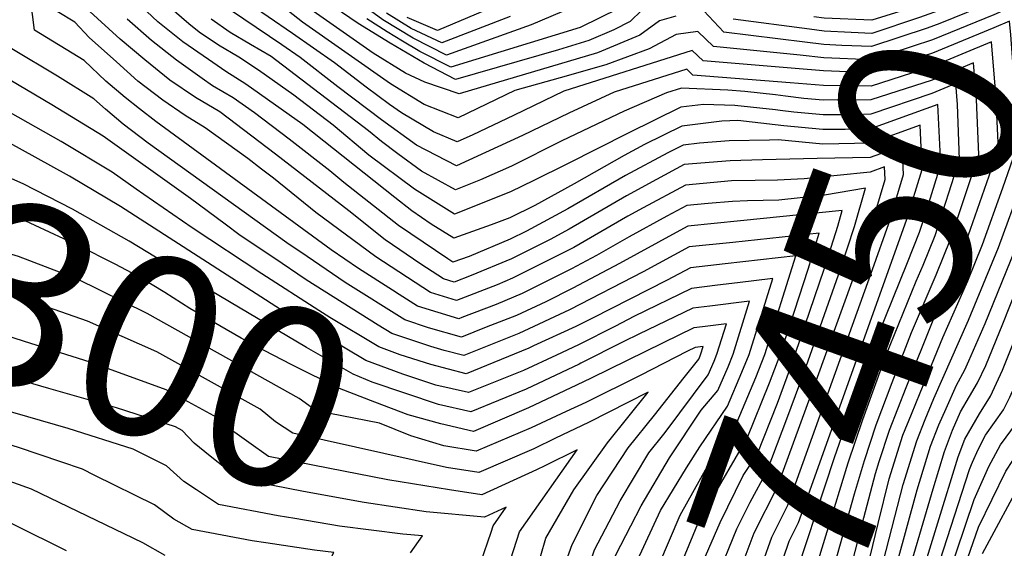
# Model space of a CAD drawing. Units: inches. Extents: x 2509258 to 2514706, y 1512700 to 1518254.
# Drawn here: x 2510841 to 2510999, y 1515444 to 1515529 of the extents above; entities that cross this region are included whole.
import ezdxf
from ezdxf.enums import TextEntityAlignment as Align

# ---------------------------------------------------------------- set-up
doc = ezdxf.new("R2010")
doc.units = ezdxf.units.IN
doc.header["$MEASUREMENT"] = 0
doc.layers.add('tile_2649_33_contour_10ft', color=155, linetype='Continuous')
doc.styles.add('Arial', font='arial.ttf')

msp = doc.modelspace()

# ---------------------------------------------------------------- linework, layer by layer
at = {"layer": 'tile_2649_33_contour_10ft'}
for points, elevation in [([(2510995.38, 1515443.6), (2511002.06, 1515455.97), (2511003.56, 1515458.09), (2511005.03, 1515460.08), (2511006.49, 1515462.77), (2511009.95, 1515469.83), (2511012.96, 1515477.94), (2511016.76, 1515488.92), (2511018.51, 1515494.86), (2511019.61, 1515497.79), (2511021.03, 1515501.4), (2511024.12, 1515507.82), (2511026.36, 1515515.89), (2511026.21, 1515518.6), (2511025.79, 1515524.61), (2511023.26, 1515555.06), (2511019.98, 1515554.29), (2511016, 1515553.3), (2511014.65, 1515552.83), (2511013.15, 1515552.26), (2511012.61, 1515551.8)], 7540), ([(2510901.05, 1515485.7), (2510895.63, 1515489.19), (2510891.27, 1515492.15), (2510863.19, 1515512.7), (2510860.62, 1515514.71), (2510858.34, 1515516.54), (2510855.23, 1515519.1), (2510851.77, 1515522.41), (2510843.82, 1515527.27), (2510842.58, 1515536.93), (2510841.77, 1515540.14), (2510839.72, 1515547.35)], 7380), ([(2510992.17, 1515440.47), (2510994.72, 1515447.82), (2510999.12, 1515456.77), (2511001.34, 1515460.17), (2511002.93, 1515462.26), (2511005.22, 1515466.91), (2511007.05, 1515470.62), (2511009.48, 1515477.09), (2511013.94, 1515489.46), (2511015.02, 1515493.18), (2511015.81, 1515495.38), (2511018.32, 1515501.92), (2511021.18, 1515508.12), (2511023.26, 1515515.06), (2511022.66, 1515523.77), (2511020.91, 1515542.43)], 7530), ([(2511013.2, 1515520.99), (2511013.19, 1515521.23), (2511011.47, 1515538.52), (2511011.09, 1515542.06), (2511007.06, 1515540.35), (2510997.27, 1515536.05), (2510987.48, 1515531.91), (2510977.7, 1515528.86), (2510970.07, 1515529.21), (2510968.42, 1515529.43)], 7500), ([(2511010.44, 1515513.28), (2511010.02, 1515520.38), (2511009.2, 1515529.03), (2511008.23, 1515538.73), (2510997.24, 1515533.95), (2510989.17, 1515530.7), (2510985.33, 1515529.31), (2510977.68, 1515526.76), (2510974.37, 1515526.9), (2510970.04, 1515527.1), (2510967.7, 1515527.42)], 7490), ([(2510981.85, 1515433.74), (2510980.15, 1515436.26), (2510984.95, 1515453.79), (2510987.07, 1515460.78), (2510988.39, 1515464.19), (2510989.55, 1515466.8), (2510991.21, 1515470.5), (2510992.56, 1515473), (2510993.21, 1515474.4), (2510995.78, 1515480.4), (2511000.55, 1515492.03), (2511007.36, 1515510.79), (2511006.84, 1515519.53), (2511006.1, 1515528.2), (2511005.38, 1515535.4), (2510997.22, 1515531.85), (2510988.53, 1515528.36), (2510986.52, 1515527.61), (2510977.65, 1515524.65), (2510972.9, 1515524.85), (2510970.02, 1515524.99), (2510966.96, 1515525.37)], 7480), ([(2510989.76, 1515439.63), (2510994.04, 1515452.23), (2510996.37, 1515457.52), (2510998.26, 1515461.01), (2511000.82, 1515464.44), (2511002.52, 1515467.85), (2511004.2, 1515471.4), (2511017.88, 1515507.23), (2511020.08, 1515514.21), (2511019.74, 1515519.75), (2511019.52, 1515522.93), (2511018.26, 1515535.05)], 7520), ([(2510964.62, 1515518.85), (2510949.09, 1515520.11), (2510948.11, 1515521.02), (2510936.51, 1515517.39), (2510929.24, 1515514.01), (2510921.81, 1515510.44), (2510917.91, 1515508.63), (2510911.27, 1515505.58), (2510904.91, 1515508.92), (2510899.32, 1515512.97), (2510892.29, 1515518.24), (2510886.29, 1515522.92), (2510883.38, 1515524.94), (2510871.21, 1515533.17)], 7450), ([(2510931.64, 1515531.72), (2510923.23, 1515528.14), (2510909.67, 1515523.3), (2510904.33, 1515526.02), (2510899.49, 1515528.94), (2510893.6, 1515533.29)], 7510), ([(2510960.2, 1515506.55), (2510955.04, 1515506.41), (2510947.69, 1515505.8), (2510943.26, 1515503.41), (2510938.48, 1515500.81), (2510929.29, 1515495.47), (2510926.26, 1515493.83), (2510920.07, 1515490.74), (2510913.61, 1515488.04), (2510910.92, 1515487), (2510909.2, 1515487.53), (2510905.56, 1515489.88), (2510899.88, 1515493.75), (2510894.07, 1515498.38), (2510882.33, 1515507.44), (2510873.46, 1515514.2), (2510869.56, 1515516.49), (2510865.43, 1515519.27), (2510861.46, 1515522.51), (2510857.53, 1515525.85), (2510850.27, 1515532.49)], 7400), ([(2510962.21, 1515512.15), (2510956.25, 1515512.82), (2510953.7, 1515512.72), (2510947.33, 1515511.94), (2510941.36, 1515508.99), (2510938.1, 1515507.22), (2510930.12, 1515502.7), (2510923.79, 1515499.24), (2510919.79, 1515497.28), (2510916.83, 1515496.15), (2510910.84, 1515494.04), (2510907.25, 1515496.26), (2510904.15, 1515498.37), (2510901.45, 1515500.52), (2510886.72, 1515512.21), (2510877.59, 1515518.67), (2510874.39, 1515520.66), (2510871.63, 1515522.58), (2510867.53, 1515525.43), (2510863.55, 1515528.61), (2510859.94, 1515531.95)], 7420), ([(2510963.04, 1515514.45), (2510962.26, 1515514.55), (2510955.8, 1515515.26), (2510950.79, 1515515.42), (2510947.15, 1515514.98), (2510938.74, 1515510.82), (2510928.93, 1515505.85), (2510923.64, 1515503.23), (2510919.94, 1515501.42), (2510910.98, 1515497.88), (2510904.59, 1515501.86), (2510897.28, 1515507.29), (2510891.57, 1515512.09), (2510885.29, 1515516.89), (2510879.61, 1515520.86), (2510876.5, 1515522.95), (2510873.25, 1515524.89), (2510870.13, 1515526.97), (2510868.51, 1515528.29), (2510864.16, 1515532)], 7430), ([(2510965.44, 1515521.14), (2510950.74, 1515522.4), (2510948.98, 1515524.03), (2510928.44, 1515517.51), (2510920.39, 1515513.64), (2510913.88, 1515510.56), (2510911.41, 1515509.42), (2510907.59, 1515511.01), (2510902.48, 1515514.06), (2510900.58, 1515515.42), (2510896.86, 1515518.17), (2510891.78, 1515522.05), (2510885.04, 1515526.74), (2510877.26, 1515532.15)], 7460), ([(2510940.93, 1515530.47), (2510939.06, 1515528.64), (2510936.44, 1515527.34), (2510932.45, 1515525.6), (2510927.61, 1515524.16), (2510911.11, 1515519.39), (2510906.12, 1515521.98), (2510900.67, 1515525.22), (2510895.54, 1515528.35), (2510890.37, 1515531.87)], 7490), ([(2510980.78, 1515430.75), (2510977.75, 1515435.42), (2510982.71, 1515454.66), (2510984.86, 1515461.65), (2510986.2, 1515465.05), (2510987.62, 1515468.42), (2510993.16, 1515480.9), (2510997.96, 1515492.53), (2511001.71, 1515502.89), (2511004.22, 1515509.95), (2511003.79, 1515516.62), (2511002.99, 1515527.37), (2511002.52, 1515532.07), (2510997.19, 1515529.75), (2510987.4, 1515525.75), (2510977.63, 1515522.54), (2510969.99, 1515522.87), (2510966.2, 1515523.26)], 7470), ([(2510959.02, 1515503.27), (2510955.23, 1515503.21), (2510947.89, 1515502.52), (2510941.1, 1515498.87), (2510938.68, 1515497.55), (2510930.03, 1515492.52), (2510927.61, 1515491.29), (2510920.25, 1515487.62), (2510917.78, 1515486.58), (2510911.3, 1515484.07), (2510907.13, 1515485.35), (2510898.37, 1515491.02), (2510888.82, 1515498.13), (2510882.01, 1515503.61), (2510880.13, 1515505.06), (2510877.91, 1515506.77), (2510871.1, 1515511.64), (2510867.91, 1515513.65), (2510864.34, 1515516.07), (2510860.32, 1515519.15), (2510856.93, 1515522.19), (2510852.56, 1515526.13), (2510850.25, 1515528.54), (2510847.46, 1515530.24)], 7390), ([(2510966.2, 1515523.26), (2510952.38, 1515524.69), (2510949.85, 1515527.04), (2510946.42, 1515526.59), (2510942.09, 1515524.3), (2510935.14, 1515521.73), (2510927.87, 1515519.65), (2510920.61, 1515517.64), (2510911.55, 1515513.27), (2510906.11, 1515515.42), (2510900.71, 1515518.68), (2510886.69, 1515528.53), (2510884.41, 1515530.29)], 7470), ([(2510946.33, 1515529.51), (2510943.74, 1515528.76), (2510940.58, 1515526.47), (2510933.82, 1515523.63), (2510911.69, 1515517.12), (2510906.24, 1515518.94), (2510903.12, 1515520.43), (2510897.95, 1515523.6), (2510888.35, 1515530.33)], 7480), ([(2510937.24, 1515530.72), (2510931.08, 1515527.69), (2510910.39, 1515521.35), (2510905.41, 1515523.89), (2510902.64, 1515525.53), (2510900.21, 1515526.99), (2510896.97, 1515529.08)], 7500), ([(2510919.88, 1515529.45), (2510908.94, 1515525.26), (2510904.05, 1515527.55), (2510900.08, 1515529.98)], 7520), ([(2510915.43, 1515530.24), (2510908.22, 1515527.21), (2510903.41, 1515529.28)], 7530), ([(2510966.96, 1515525.37), (2510954.03, 1515526.98), (2510950.82, 1515530.38)], 7480), ([(2510961.33, 1515509.71), (2510954.85, 1515509.6), (2510950.12, 1515509.23), (2510947.51, 1515508.91), (2510945.06, 1515507.69), (2510938.29, 1515504.02), (2510929.1, 1515498.73), (2510922.46, 1515495.16), (2510919.88, 1515493.87), (2510913.29, 1515491.11), (2510910.7, 1515490.19), (2510909.88, 1515490.7), (2510902.02, 1515496.06), (2510893.26, 1515502.93), (2510891.02, 1515504.81), (2510884.52, 1515509.83), (2510879, 1515514.08), (2510875.57, 1515516.48), (2510872.27, 1515518.37), (2510870.6, 1515519.53), (2510866.52, 1515522.47), (2510862.52, 1515525.6), (2510858.61, 1515529.02)], 7410), ([(2510963.86, 1515516.74), (2510962.28, 1515516.93), (2510957.39, 1515517.47), (2510954.66, 1515517.67), (2510947.24, 1515518.01), (2510944.84, 1515517.26), (2510938.08, 1515514.31), (2510928.12, 1515509.57), (2510920.09, 1515505.54), (2510915.11, 1515503.36), (2510911.12, 1515501.73), (2510905.71, 1515504.76), (2510901.91, 1515507.52), (2510899.29, 1515509.46), (2510897.24, 1515511.18), (2510881.64, 1515523.05), (2510878.36, 1515524.96), (2510875.12, 1515526.91), (2510872.06, 1515529.06)], 7440), ([(2510967.7, 1515527.42), (2510955.53, 1515529.06)], 7490), ([(2510979.47, 1515427.12), (2510975.34, 1515434.58), (2510978.69, 1515448.42), (2510980.48, 1515455.54), (2510982.65, 1515462.51), (2510984.01, 1515465.9), (2510985.39, 1515469.29), (2510989.06, 1515478.15), (2510993.02, 1515487.2), (2510995.37, 1515493.02), (2510998.62, 1515502.06), (2511001.08, 1515509.11), (2511000.57, 1515517.84), (2510999.89, 1515526.53), (2510999.67, 1515528.74), (2510997.17, 1515527.65), (2510987.38, 1515523.6), (2510977.6, 1515520.44), (2510969.95, 1515520.76), (2510965.44, 1515521.14)], 7460), ([(2510987.36, 1515438.79), (2510993.29, 1515457.02), (2510993.63, 1515457.85), (2510993.8, 1515458.23), (2510994.7, 1515460.25), (2510995.88, 1515462.54), (2510997.31, 1515464.57), (2510998.74, 1515466.6), (2510999.74, 1515468.61), (2511001.34, 1515472.18), (2511006.19, 1515484.68), (2511014.58, 1515506.35), (2511015.73, 1515509.43), (2511016.9, 1515513.35), (2511016.36, 1515522.08), (2511015.75, 1515528.08)], 7510), ([(2510977.65, 1515422.05), (2510975.99, 1515425.21), (2510972.24, 1515432.53), (2510972.69, 1515434.82), (2510976.41, 1515449.31), (2510978.25, 1515456.41), (2510978.85, 1515458.33), (2510980.5, 1515463.35), (2510981.83, 1515466.76), (2510983.17, 1515470.16), (2510987.61, 1515481.21), (2510990.5, 1515487.69), (2510992.35, 1515492.31), (2510993.46, 1515495.45), (2510997.94, 1515508.26), (2510997.51, 1515517.02), (2510996.81, 1515525.41), (2510987.35, 1515521.45), (2510977.58, 1515518.33), (2510969.94, 1515518.41), (2510964.62, 1515518.85)], 7450), ([(2510925.39, 1515457.65), (2510924.07, 1515456.99), (2510915.31, 1515453), (2510910.15, 1515453.82), (2510900.3, 1515455.4), (2510881.23, 1515459.13), (2510878.07, 1515461.34), (2510875.86, 1515462.96), (2510873.65, 1515464.98), (2510864.86, 1515469.79), (2510852.74, 1515474.2), (2510842.21, 1515477.5), (2510831.76, 1515480.86), (2510824.42, 1515483.56), (2510809.81, 1515492.69), (2510809.81, 1515496.77), (2510810.17, 1515499.67), (2510810.8, 1515502.94), (2510811.18, 1515505.67), (2510808.95, 1515510.79), (2510806.1, 1515517.78), (2510804.27, 1515523.91)], 7290), ([(2510887.39, 1515491.09), (2510884.17, 1515493.27), (2510862.01, 1515509.23), (2510857.97, 1515512.27), (2510855.17, 1515514.65), (2510853.29, 1515516.29), (2510847.47, 1515519.9), (2510840.17, 1515524.31)], 7370), ([(2510927.12, 1515462.03), (2510923.64, 1515460.36), (2510914.85, 1515456.59), (2510909.69, 1515457.34), (2510885.11, 1515462.85), (2510882.34, 1515464.68), (2510879.89, 1515466.69), (2510863.35, 1515475.87), (2510852.28, 1515480.77), (2510841.48, 1515484.54), (2510838.88, 1515485.36), (2510832.82, 1515487.14), (2510829.5, 1515488.34), (2510824.88, 1515490.4), (2510813.74, 1515497.53), (2510814.15, 1515503.01), (2510814.61, 1515507.35), (2510813.57, 1515509.73), (2510810.97, 1515516.66), (2510809.73, 1515521.02), (2510809.5, 1515521.84)], 7300), ([(2510975.84, 1515417), (2510971.62, 1515424.83), (2510968.88, 1515430.02), (2510969.93, 1515435.48), (2510974.9, 1515453.17), (2510976.49, 1515458.47), (2510978.37, 1515464.19), (2510980.91, 1515470.93), (2510984.05, 1515478.96), (2510987.98, 1515488.17), (2510990.32, 1515493.99), (2510994.8, 1515507.42), (2510994.44, 1515516.2), (2510993.96, 1515522.08), (2510987.33, 1515519.31), (2510977.55, 1515516.13), (2510969.91, 1515516.07), (2510966.8, 1515516.37), (2510963.86, 1515516.74)], 7440), ([(2510874.29, 1515496.26), (2510868.76, 1515500.39), (2510854.78, 1515510.34), (2510846.6, 1515515.35), (2510838.48, 1515520.16)], 7360), ([(2510984.96, 1515437.95), (2510991.49, 1515459.05), (2510992.54, 1515461.87), (2510994.87, 1515465.94), (2510996.65, 1515468.76), (2510998.56, 1515472.94), (2511003.49, 1515485.2), (2511011.29, 1515505.46), (2511012.96, 1515509.97), (2511013.71, 1515512.5), (2511013.2, 1515520.99)], 7500), ([(2510928.81, 1515466.31), (2510923.2, 1515463.72), (2510914.41, 1515459.98), (2510909.24, 1515460.85), (2510903.97, 1515462.42), (2510898.98, 1515464.43), (2510888.83, 1515466.42), (2510886.13, 1515468.41), (2510861.83, 1515481.97), (2510850.6, 1515487.5), (2510841.24, 1515491.07), (2510836.24, 1515492.6), (2510833.27, 1515493.81), (2510827.87, 1515496.22), (2510825.36, 1515497.55), (2510817.67, 1515502.36), (2510817.85, 1515504.81), (2510818.08, 1515509.04), (2510815.81, 1515515.54), (2510814.62, 1515519.82)], 7310), ([(2510973.78, 1515411.28), (2510973.59, 1515411.59), (2510971.36, 1515415.56), (2510965.51, 1515427.51), (2510967.18, 1515436.13), (2510973.89, 1515458.13), (2510976.24, 1515465.03), (2510979.94, 1515475.24), (2510984.79, 1515487.15), (2510985.9, 1515489.73), (2510987.81, 1515494.47), (2510991.72, 1515506.59), (2510991.38, 1515515.38), (2510991.11, 1515518.75), (2510987.3, 1515517.16), (2510977.52, 1515513.83), (2510975.12, 1515513.76), (2510969.88, 1515513.73), (2510965.22, 1515514.18), (2510963.04, 1515514.45)], 7430), ([(2510930.47, 1515470.52), (2510922.79, 1515466.89), (2510914, 1515463.13), (2510908.79, 1515464.32), (2510903.54, 1515465.81), (2510898.22, 1515467.79), (2510892.56, 1515469.98), (2510884.95, 1515473.76), (2510880.55, 1515476.06), (2510876.85, 1515478.06), (2510868.65, 1515482.8), (2510864.63, 1515485.32), (2510860.34, 1515487.96), (2510856.72, 1515489.86), (2510850.78, 1515492.88), (2510841.65, 1515497.13), (2510833.72, 1515500.56), (2510825.84, 1515504.78), (2510821.6, 1515507.2), (2510821.82, 1515510.87), (2510820.57, 1515514.44), (2510819.66, 1515517.83)], 7320), ([(2510930.91, 1515473.91), (2510922.41, 1515469.89), (2510913.6, 1515466.28), (2510908.39, 1515467.44), (2510897.81, 1515471), (2510894.75, 1515472.27), (2510887.32, 1515476.54), (2510867.25, 1515488.43), (2510864.64, 1515490.07), (2510858.95, 1515493.56), (2510849.91, 1515498.66), (2510842.02, 1515502.72), (2510839.71, 1515503.7), (2510832.16, 1515507.84), (2510825.53, 1515512.03), (2510824.55, 1515515.9)], 7330), ([(2510971.84, 1515405.89), (2510970.94, 1515407.08), (2510966.42, 1515415.14), (2510965.04, 1515417.96), (2510962.14, 1515424.99), (2510962.75, 1515429.16), (2510964.42, 1515436.79), (2510971.72, 1515458.98), (2510974.11, 1515465.86), (2510978.68, 1515478.52), (2510983.36, 1515490.16), (2510985.3, 1515494.96), (2510986.31, 1515498.1), (2510988.73, 1515505.79), (2510988.25, 1515515.42), (2510977.49, 1515511.52), (2510973.42, 1515511.41), (2510969.85, 1515511.38), (2510963.64, 1515511.99), (2510962.21, 1515512.15)], 7420), ([(2510860.09, 1515501.87), (2510856.21, 1515504.56), (2510848.07, 1515509.47), (2510840, 1515514.07)], 7350), ([(2510998.6, 1515480.34), (2511000.78, 1515485.71), (2511003.14, 1515491.53), (2511007.99, 1515504.58), (2511010.53, 1515511.64), (2511010.44, 1515513.28)], 7490), ([(2510927.28, 1515475.34), (2510922.02, 1515472.88), (2510913.2, 1515469.38), (2510907.99, 1515470.55), (2510902.7, 1515472.3), (2510896.81, 1515474.45), (2510887.12, 1515480.21), (2510883.14, 1515482.62), (2510857.58, 1515499.08), (2510849.44, 1515503.94), (2510841.42, 1515508.37), (2510836.54, 1515511.01), (2510835.78, 1515511.47)], 7340), ([(2510967.29, 1515404.18), (2510966.1, 1515405.86), (2510962.2, 1515413.11), (2510960.39, 1515417.83), (2510958.77, 1515422.48), (2510959.86, 1515429.85), (2510961.67, 1515437.45), (2510964.47, 1515445.57), (2510965.98, 1515448.56), (2510983.25, 1515496.88), (2510985.75, 1515504.99), (2510985.4, 1515512.09), (2510977.47, 1515509.22), (2510969.83, 1515509.04), (2510962.73, 1515509.73), (2510961.33, 1515509.71)], 7410), ([(2510960.01, 1515406.79), (2510959.28, 1515408.15), (2510957.46, 1515412.84), (2510955.4, 1515419.97), (2510955.67, 1515422.83), (2510956.96, 1515430.54), (2510958.82, 1515438.12), (2510961.67, 1515446.24), (2510964.27, 1515451.36), (2510977.8, 1515489), (2510980.4, 1515496.39), (2510982.77, 1515504.19), (2510982.54, 1515508.76), (2510977.44, 1515506.91), (2510968.92, 1515506.78), (2510960.2, 1515506.55)], 7400), ([(2510954.27, 1515408.85), (2510952.03, 1515417.45), (2510952.61, 1515423.56), (2510954.07, 1515431.23), (2510955.82, 1515438.84), (2510958.88, 1515446.9), (2510962.56, 1515454.15), (2510969.02, 1515471.79), (2510976.08, 1515491.37), (2510977.58, 1515495.87), (2510979.79, 1515503.39), (2510979.69, 1515505.43), (2510977.41, 1515504.6), (2510966.85, 1515503.49), (2510962.6, 1515503.31), (2510959.02, 1515503.27)], 7390), ([(2510923.62, 1515476.79), (2510922.83, 1515476.43), (2510912.82, 1515472.32), (2510907.16, 1515473.81), (2510902.3, 1515475.38), (2510898.88, 1515476.63), (2510891.04, 1515481.36), (2510889.26, 1515482.47), (2510880.18, 1515488.3), (2510869, 1515495.68), (2510861.31, 1515501.03), (2510860.09, 1515501.87)], 7350), ([(2510949.72, 1515410.49), (2510948.66, 1515414.94), (2510949.54, 1515424.29), (2510951.1, 1515431.94), (2510952.83, 1515439.55), (2510956.08, 1515447.57), (2510958.24, 1515451.82), (2510960.93, 1515456.82), (2510964.11, 1515465.16), (2510966.89, 1515472.62), (2510972.67, 1515489.05), (2510974.92, 1515495.9), (2510976.67, 1515502.04), (2510970.12, 1515500.9), (2510962.79, 1515500.12), (2510957.83, 1515499.97)], 7380), ([(2510957.83, 1515499.97), (2510955.42, 1515499.89), (2510951.53, 1515499.56), (2510948.09, 1515499.24), (2510944.92, 1515497.53), (2510938.87, 1515494.26), (2510933.69, 1515491.24), (2510929.67, 1515489.12), (2510921.8, 1515485.18), (2510917.6, 1515483.44), (2510912.13, 1515481.32)], 7380), ([(2510945.38, 1515412.05), (2510945.29, 1515412.43), (2510945.43, 1515417.24), (2510946.48, 1515425.02), (2510947.9, 1515432.7), (2510949.83, 1515440.27), (2510953.43, 1515448.56), (2510957.13, 1515456.11), (2510959.34, 1515459.43), (2510962.58, 1515467.66), (2510964.76, 1515473.46), (2510970.08, 1515489.07), (2510972.25, 1515495.92), (2510972.96, 1515498.43), (2510956.69, 1515496.8)], 7370), ([(2510956.69, 1515496.8), (2510948.28, 1515495.95), (2510946.42, 1515494.95), (2510937.35, 1515489.96), (2510929.86, 1515486.01), (2510925.57, 1515483.86), (2510920.88, 1515481.67), (2510916.05, 1515479.78)], 7370), ([(2510919.93, 1515478.25), (2510912.44, 1515475.27), (2510909.32, 1515476.09), (2510907.19, 1515476.69), (2510900.94, 1515478.81), (2510898.74, 1515480.14), (2510887.24, 1515487.37), (2510882.06, 1515490.86), (2510876.72, 1515494.46), (2510874.29, 1515496.26)], 7360), ([(2510942, 1515413.26), (2510942.15, 1515418.03), (2510943.38, 1515425.76), (2510944.69, 1515433.47), (2510946.84, 1515440.98), (2510950.13, 1515448.99), (2510951.65, 1515451.48), (2510957.74, 1515462.04), (2510961.32, 1515470.88), (2510963.01, 1515475.39), (2510964.65, 1515480.21), (2510967.5, 1515489.09), (2510969.26, 1515494.81), (2510955.46, 1515493.36)], 7360), ([(2510955.46, 1515493.36), (2510948.48, 1515492.63), (2510941.11, 1515488.65), (2510929.34, 1515482.55), (2510921.26, 1515478.77), (2510919.93, 1515478.25)], 7360), ([(2510916.05, 1515479.78), (2510912.06, 1515478.22), (2510906.8, 1515479.7), (2510903, 1515480.99), (2510893.51, 1515486.95), (2510887.39, 1515491.09)], 7370), ([(2510938.47, 1515414.53), (2510938.88, 1515418.81), (2510939.89, 1515426.59), (2510941.48, 1515434.23), (2510943.63, 1515441.74), (2510947.02, 1515449.73), (2510951.38, 1515457.48), (2510956.14, 1515464.65), (2510959.13, 1515471.74), (2510960.6, 1515475.41), (2510965.55, 1515491.19), (2510954.23, 1515489.93)], 7350), ([(2510954.23, 1515489.93), (2510948.68, 1515489.31), (2510944.97, 1515487.31), (2510933.04, 1515481.26), (2510930.38, 1515479.92), (2510923.62, 1515476.79)], 7350), ([(2510934.99, 1515415.78), (2510936.4, 1515427.42), (2510940.21, 1515442.56), (2510943.91, 1515450.47), (2510948.08, 1515457.31), (2510950.16, 1515460.66), (2510954.6, 1515467.18), (2510956.91, 1515472.61), (2510958.08, 1515475.44), (2510961.85, 1515487.57), (2510956.2, 1515486.91), (2510953, 1515486.51)], 7340), ([(2510912.13, 1515481.32), (2510911.68, 1515481.15), (2510905.07, 1515483.17), (2510902.12, 1515485.01), (2510901.05, 1515485.7)], 7380), ([(2510953, 1515486.51), (2510948.88, 1515485.99), (2510939.63, 1515481.5), (2510936.73, 1515479.97), (2510930.77, 1515476.97), (2510927.28, 1515475.34)], 7340), ([(2510939.18, 1515448.05), (2510940.8, 1515451.21), (2510945.35, 1515458.92), (2510950.4, 1515466.51), (2510953.07, 1515469.68), (2510954.69, 1515473.48), (2510955.51, 1515475.46), (2510958.14, 1515483.95), (2510951.8, 1515483.18)], 7330), ([(2510951.8, 1515483.18), (2510949.06, 1515482.85), (2510940.45, 1515478.67), (2510938.05, 1515477.5), (2510931.15, 1515474.02), (2510930.91, 1515473.91)], 7330), ([(2510950.61, 1515479.87), (2510949.25, 1515479.7), (2510944.33, 1515477.32), (2510932.81, 1515471.62), (2510930.47, 1515470.52)], 7320), ([(2510944.44, 1515462.69), (2510944.64, 1515462.94), (2510951.54, 1515472.18), (2510952.46, 1515474.35), (2510952.93, 1515475.48), (2510954.44, 1515480.34), (2510950.61, 1515479.87)], 7320), ([(2510982.89, 1515436.62), (2510982.55, 1515437.11), (2510987.51, 1515453.98), (2510989.28, 1515459.91), (2510990.58, 1515463.33), (2510991.86, 1515466.24), (2510993.32, 1515468.7), (2510994.59, 1515470.89), (2510995.89, 1515473.67), (2510998.6, 1515480.34)], 7490), ([(2510949.42, 1515476.55), (2510948.21, 1515475.97), (2510940.67, 1515472.09), (2510931.95, 1515467.76), (2510928.81, 1515466.31)], 7310), ([(2510947.69, 1515471.75), (2510950.01, 1515474.68), (2510950.24, 1515475.22), (2510950.36, 1515475.51), (2510950.73, 1515476.72), (2510949.44, 1515476.56), (2510949.42, 1515476.55)], 7310), ([(2510848.91, 1515444.02), (2510840.68, 1515448.15), (2510838.7, 1515449.16), (2510831.41, 1515453.17), (2510825.81, 1515456.72), (2510820.28, 1515460.7), (2510814.84, 1515465.19), (2510803.99, 1515475.64)], 7240), ([(2510864.69, 1515443.3), (2510861.12, 1515445.32), (2510843.36, 1515453.9), (2510834.23, 1515457.16), (2510829.72, 1515459.48), (2510827.51, 1515460.86), (2510824.78, 1515462.59), (2510821.73, 1515464.71), (2510813.7, 1515470.61), (2510810.23, 1515473.17)], 7250), ([(2510915.18, 1515442.23), (2510916.83, 1515447.01), (2510917.14, 1515448.06), (2510919.21, 1515451.02), (2510915.78, 1515449.4), (2510906.44, 1515450.28), (2510896.52, 1515451.78), (2510886.84, 1515453.51), (2510877.3, 1515455.37), (2510874.46, 1515457.14), (2510871.89, 1515459.17), (2510869.36, 1515461.23), (2510867.42, 1515463.26), (2510866.34, 1515463.85), (2510856.92, 1515466.9), (2510846.1, 1515470.01), (2510835.31, 1515473.15)], 7280), ([(2510953.94, 1515364.07), (2510949.55, 1515367.5), (2510943.25, 1515372.34), (2510935.59, 1515380.09), (2510932.83, 1515383.44), (2510928.46, 1515389.29), (2510924.33, 1515395.26), (2510921.75, 1515400.75), (2510922.03, 1515408.18), (2510922.47, 1515413.65), (2510923.53, 1515421.58), (2510924.68, 1515427.22), (2510927.1, 1515437.66), (2510929.78, 1515445.05), (2510933.74, 1515452.89), (2510938.72, 1515460.5), (2510942.93, 1515465.73), (2510947.69, 1515471.75)], 7310), ([(2510949, 1515362.92), (2510941.84, 1515368.51), (2510934.22, 1515376.4), (2510928.44, 1515383.42), (2510927, 1515385.35), (2510920.16, 1515395.25), (2510917.72, 1515398.92), (2510918.1, 1515411.65), (2510918.25, 1515413.71), (2510920.1, 1515426.62), (2510923.15, 1515437.75), (2510925.56, 1515446.05), (2510930.04, 1515453.78), (2510935.4, 1515461.29), (2510941.93, 1515469.39), (2510932.37, 1515464.54), (2510927.12, 1515462.03)], 7300), ([(2510848.03, 1515458.25), (2510841.26, 1515460.54), (2510830.54, 1515463.86), (2510824.43, 1515467.2), (2510823.11, 1515468.09)], 7260), ([(2510903.94, 1515443.74), (2510905.85, 1515446.46), (2510902.73, 1515446.73), (2510892.56, 1515447.99), (2510885.43, 1515449.19), (2510882.8, 1515449.64), (2510873.22, 1515451.47), (2510869.73, 1515453.77), (2510867.67, 1515455.13), (2510864.9, 1515457.64), (2510859.57, 1515460.28), (2510849.19, 1515463.61), (2510838.33, 1515466.75)], 7270), ([(2510958.67, 1515365.18), (2510949.26, 1515372.44), (2510944.58, 1515375.92), (2510937.24, 1515383.46), (2510935.96, 1515385.14), (2510929.92, 1515393.23), (2510928.5, 1515395.28), (2510927.07, 1515398.95), (2510925.78, 1515402.59), (2510926.83, 1515415.64), (2510930.89, 1515436.76), (2510933.36, 1515444.19), (2510937.44, 1515452.01), (2510942.03, 1515459.71), (2510944.44, 1515462.69)], 7320), ([(2510944.97, 1515361.05), (2510940.4, 1515364.62), (2510932.86, 1515372.71), (2510925.46, 1515381.18), (2510923.59, 1515383.4), (2510918.36, 1515390.47), (2510914.93, 1515395.22), (2510913.69, 1515397.08), (2510913.58, 1515404.95), (2510913.72, 1515409.66), (2510914.44, 1515419.29), (2510914.91, 1515422.76), (2510916.62, 1515431.7), (2510918.06, 1515436.77), (2510921.35, 1515447.06), (2510930.57, 1515460.2), (2510925.39, 1515457.65)], 7290), ([(2510853.45, 1515456.11), (2510851.47, 1515457.09), (2510848.03, 1515458.25)], 7260), ([(2510880.78, 1515445.32), (2510878.62, 1515445.64), (2510869.04, 1515447.47), (2510866.08, 1515449.12), (2510862.99, 1515451.41), (2510853.45, 1515456.11)], 7260), ([(2510934.5, 1515435.03), (2510934.69, 1515435.85), (2510936.78, 1515443.38), (2510939.18, 1515448.05)], 7330), ([(2510890.52, 1515441.48), (2510891.68, 1515443.8), (2510888.56, 1515444.16), (2510880.78, 1515445.32)], 7260)]:
    msp.add_lwpolyline(points, dxfattribs=dict(at, elevation=elevation))

# ---------------------------------------------------------------- texts
at = {"color": 18, "style": 'Arial'}
for s, rotation, p in [('7450', 70.234, (2510975.69, 1515483.11)), ('7300', -21.5442, (2510852.28, 1515480.77))]:
    msp.add_text(s, height=28.8, rotation=rotation, dxfattribs=at).set_placement(p, align=Align.MIDDLE_CENTER)

doc.saveas('drawing.dxf')
